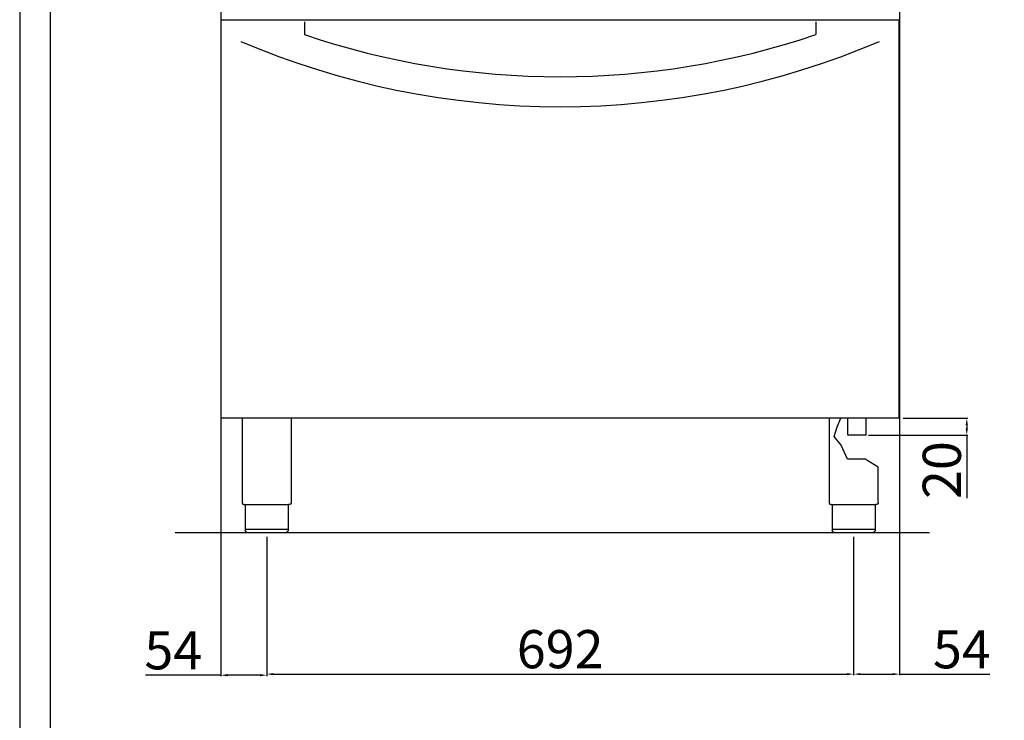
# Model space of a CAD drawing. Units: millimetres. Extents: x -55786 to -53266, y -18331 to -14767.
# Drawn here: x -55786 to -54625, y -16315 to -15489 of the extents above; entities that cross this region are included whole.
import ezdxf

# ---------------------------------------------------------------- set-up
doc = ezdxf.new("R2010")
doc.units = ezdxf.units.MM
doc.layers.add('QUOTE', color=3, linetype='Continuous')
doc.styles.get("Standard").update_dxf_attribs({"font": 'arial.ttf', "height": 45})
doc.dimstyles.new('ISO-25', dxfattribs={"dimtxt": 45, "dimasz": 8, "dimexe": 1.25, "dimexo": 5, "dimtad": 1, "dimtxsty": 'Standard', "dimcen": 2.5, "dimadec": 0, "dimazin": 0, "dimtfac": 1, "dimtmove": 0, "dimatfit": 3, "dimfxl": 1, "dimarcsym": 0})

# ---------------------------------------------------------------- blocks, each defined once
blk = doc.blocks.new('*D468')
at = {"color": 0, "lineweight": -2}
for p, q in [((-55494.6, -16098.7), (-55494.6, -16261.7)), ((-54802.6, -16098.7), (-54802.6, -16261.7)), ((-55486.6, -16260.5), (-54810.6, -16260.5))]:
    blk.add_line(p, q, dxfattribs=at)
at = {"color": 0}
for points in [[(-55486.6, -16259.2), (-55486.6, -16261.8), (-55494.6, -16260.5)], [(-54810.6, -16259.2), (-54810.6, -16261.8), (-54802.6, -16260.5)]]:
    blk.add_solid(points, dxfattribs=at)
at = {"layer": 'Defpoints', "color": 0}
for p in [(-55494.6, -16093.7), (-54802.6, -16093.7), (-54802.6, -16260.5)]:
    blk.add_point(p, dxfattribs=at)
at = {"color": 0, "insert": (-55148.6, -16236.9), "char_height": 45, "attachment_point": 5}
blk.add_mtext('692', dxfattribs=at)
blk = doc.blocks.new('*D470')
at = {"color": 0, "lineweight": -2}
for p, q in [((-54748.6, -15232.7), (-54748.6, -16261.7)), ((-54802.6, -16098.7), (-54802.6, -16261.7)), ((-54794.6, -16260.5), (-54756.6, -16260.5)), ((-54748.6, -16260.5), (-54642.2, -16260.5))]:
    blk.add_line(p, q, dxfattribs=at)
at = {"color": 0}
for points in [[(-54794.6, -16259.2), (-54794.6, -16261.8), (-54802.6, -16260.5)], [(-54756.6, -16259.2), (-54756.6, -16261.8), (-54748.6, -16260.5)]]:
    blk.add_solid(points, dxfattribs=at)
at = {"layer": 'Defpoints', "color": 0}
for p in [(-54748.6, -15227.7), (-54802.6, -16093.7), (-54802.6, -16260.5)]:
    blk.add_point(p, dxfattribs=at)
at = {"color": 0, "insert": (-54675, -16237), "char_height": 45, "attachment_point": 5}
blk.add_mtext('54', dxfattribs=at)
blk = doc.blocks.new('*D471')
at = {"color": 0, "lineweight": -2}
for p, q in [((-55548.6, -15232.7), (-55548.6, -16263)), ((-55494.6, -16098.7), (-55494.6, -16263)), ((-55548.6, -16261.7), (-55637.5, -16261.7)), ((-55502.6, -16261.7), (-55540.6, -16261.7))]:
    blk.add_line(p, q, dxfattribs=at)
at = {"color": 0}
for points in [[(-55540.6, -16260.4), (-55540.6, -16263.1), (-55548.6, -16261.7)], [(-55502.6, -16260.4), (-55502.6, -16263.1), (-55494.6, -16261.7)]]:
    blk.add_solid(points, dxfattribs=at)
at = {"layer": 'Defpoints', "color": 0}
for p in [(-55548.6, -15227.7), (-55494.6, -16093.7), (-55494.6, -16261.7)]:
    blk.add_point(p, dxfattribs=at)
at = {"color": 0, "insert": (-55604.7, -16238.2), "char_height": 45, "attachment_point": 5}
blk.add_mtext('54', dxfattribs=at)
blk = doc.blocks.new('*D483')
at = {"color": 0, "lineweight": -2}
for p, q in [((-54744.1, -15958.7), (-54668, -15958.7)), ((-54669.2, -15966.7), (-54669.2, -15970.7)), ((-54784.9, -15978.7), (-54668, -15978.7)), ((-54669.2, -15978.7), (-54669.2, -16053.1))]:
    blk.add_line(p, q, dxfattribs=at)
at = {"color": 0}
for points in [[(-54670.5, -15966.7), (-54667.9, -15966.7), (-54669.2, -15958.7)], [(-54670.5, -15970.7), (-54667.9, -15970.7), (-54669.2, -15978.7)]]:
    blk.add_solid(points, dxfattribs=at)
at = {"layer": 'Defpoints', "color": 0}
for p in [(-54749.1, -15958.7), (-54789.9, -15978.7), (-54669.2, -15978.7)]:
    blk.add_point(p, dxfattribs=at)
at = {"color": 0, "insert": (-54692.8, -16019.9), "char_height": 45, "attachment_point": 5, "rotation": 90}
blk.add_mtext('20', dxfattribs=at)

msp = doc.modelspace()

# ---------------------------------------------------------------- linework, layer by layer
at = {"color": 6}
for points in [[(-55785.8, -18330.7), (-53265.8, -18330.7), (-53265.8, -14766.7), (-55785.8, -14766.7)], [(-55749.8, -18294.7), (-53301.8, -18294.7), (-53301.8, -14922.7), (-55749.8, -14922.7)]]:
    msp.add_lwpolyline(points, close=True, dxfattribs=at)
at = {"layer": 'QUOTE', "color": 7}
for p, q in [((-55548.1, -15958.7), (-55548.1, -15489.1)), ((-55548.1, -15489.1), (-54749.1, -15489.1)), ((-55450.1, -15491.5), (-55450.1, -15506.4)), ((-54847.1, -15491.5), (-54847.1, -15506.4)), ((-54749.1, -15958.7), (-54749.1, -15489.1)), ((-54749.1, -15958.7), (-55548.1, -15958.7)), ((-55523.6, -15958.7), (-55523.6, -16057.7)), ((-55465.6, -15958.7), (-55465.6, -16057.7)), ((-54831.6, -15958.7), (-54831.6, -16057.7)), ((-54822.1, -15968.9), (-54817.6, -15958.7)), ((-54809.3, -15978.7), (-54809.3, -15958.7)), ((-54788, -15978.7), (-54788, -15958.7)), ((-54825.5, -15980.3), (-54822.1, -15968.9)), ((-54817.3, -15990.4), (-54825.5, -15980.3)), ((-54788, -15978.7), (-54809.3, -15978.7)), ((-54810, -16007.1), (-54817.3, -15990.4)), ((-54789.1, -16007.1), (-54810, -16007.1)), ((-54773.6, -16016.4), (-54789.1, -16007.1)), ((-54773.6, -16057.7), (-54773.6, -16016.4)), ((-55468.9, -16060.7), (-55520.3, -16060.7)), ((-55519.9, -16060.7), (-55519.9, -16090.7)), ((-55469.3, -16060.7), (-55469.3, -16090.7)), ((-54776.9, -16060.7), (-54828.3, -16060.7)), ((-54827.9, -16060.7), (-54827.9, -16090.7)), ((-54777.3, -16060.7), (-54777.3, -16090.7)), ((-54713.2, -16093.7), (-55602.6, -16093.7)), ((-55519.9, -16089.7), (-55469.3, -16089.7)), ((-55472.3, -16093.7), (-55516.9, -16093.7)), ((-54827.9, -16089.7), (-54777.3, -16089.7)), ((-54780.3, -16093.7), (-54824.9, -16093.7))]:
    msp.add_line(p, q, dxfattribs=at)
for centre, radius, start, end in [((-55148.6, -14617.2), 939, 251.2708, 288.7292), ((-55148.6, -14632.5), 959, 246.8831, 293.1169), ((-55520.6, -16057.7), 3, 180, 275.7392), ((-54828.6, -16057.7), 3, 180, 275.7392)]:
    msp.add_arc(centre, radius, start, end, dxfattribs=at)
at = {"layer": 'QUOTE', "color": 7, "extrusion": (0, 0, -1)}
for centre, start, end in [((55468.6, -16057.7), 179.9999, 275.7393), ((54776.6, -16057.7), 179.9999, 275.7393), ((55516.9, -16090.7), 270, 0), ((54824.9, -16090.7), 270, 0)]:
    msp.add_arc(centre, 3, start, end, dxfattribs=at)
at = {"layer": 'QUOTE', "color": 7}
for points in [[(-55469.3, -16090.7), (-55469.3, -16090.9), (-55469.3, -16091.2), (-55469.5, -16091.8), (-55469.8, -16092.4), (-55470.4, -16093.1), (-55471, -16093.5), (-55471.6, -16093.6), (-55471.9, -16093.7), (-55472.1, -16093.7), (-55472.2, -16093.7), (-55472.3, -16093.7), (-55472.3, -16093.7), (-55472.3, -16093.7)], [(-54777.3, -16090.7), (-54777.3, -16090.9), (-54777.3, -16091.2), (-54777.5, -16091.8), (-54777.8, -16092.4), (-54778.4, -16093.1), (-54779, -16093.5), (-54779.6, -16093.6), (-54779.9, -16093.7), (-54780.1, -16093.7), (-54780.2, -16093.7), (-54780.3, -16093.7), (-54780.3, -16093.7), (-54780.3, -16093.7)]]:
    msp.add_open_spline(points, degree=3, knots=[0, 0, 0, 0, 0.432819, 1.009911, 1.875548, 2.45264, 3.606824, 4.039644, 4.328192, 4.472476, 4.616917, 4.66487, 4.71282, 4.71282, 4.71282, 4.71282], dxfattribs=at)

# ---------------------------------------------------------------- dimensions: what is measured, and where the dimension line sits
at = {"color": 3}
for base, p1, p2, picture, middle in [((-55494.6, -16261.7), (-55548.6, -15227.7), (-55494.6, -16093.7), '*D471', (-55604.7, -16261.7)), ((-54802.6, -16260.5), (-54748.6, -15227.7), (-54802.6, -16093.7), '*D470', (-54675, -16260.5))]:
    dim = msp.add_linear_dim(base=base, p1=p1, p2=p2, dimstyle='ISO-25', override={"dimtxt": 30, "dimdec": 0}, dxfattribs=at)
    dim.commit()
    dim.dimension.update_dxf_attribs({"geometry": picture, "text_midpoint": middle, "dimtype": 160})
dim = msp.add_linear_dim(base=(-54669.2, -15978.7), p1=(-54749.1, -15958.7), p2=(-54789.9, -15978.7), angle=90, dimstyle='ISO-25', override={"dimtxt": 30, "dimdec": 0}, dxfattribs=at)
dim.commit()
dim.dimension.update_dxf_attribs({"geometry": '*D483', "text_midpoint": (-54692.8, -16019.9)})
dim = msp.add_linear_dim(base=(-54802.6, -16260.5), p1=(-55494.6, -16093.7), p2=(-54802.6, -16093.7), dimstyle='ISO-25', override={"dimtxt": 30, "dimdec": 0}, dxfattribs=at)
dim.commit()
dim.dimension.update_dxf_attribs({"geometry": '*D468', "text_midpoint": (-55148.6, -16236.9)})

doc.saveas('drawing.dxf')
